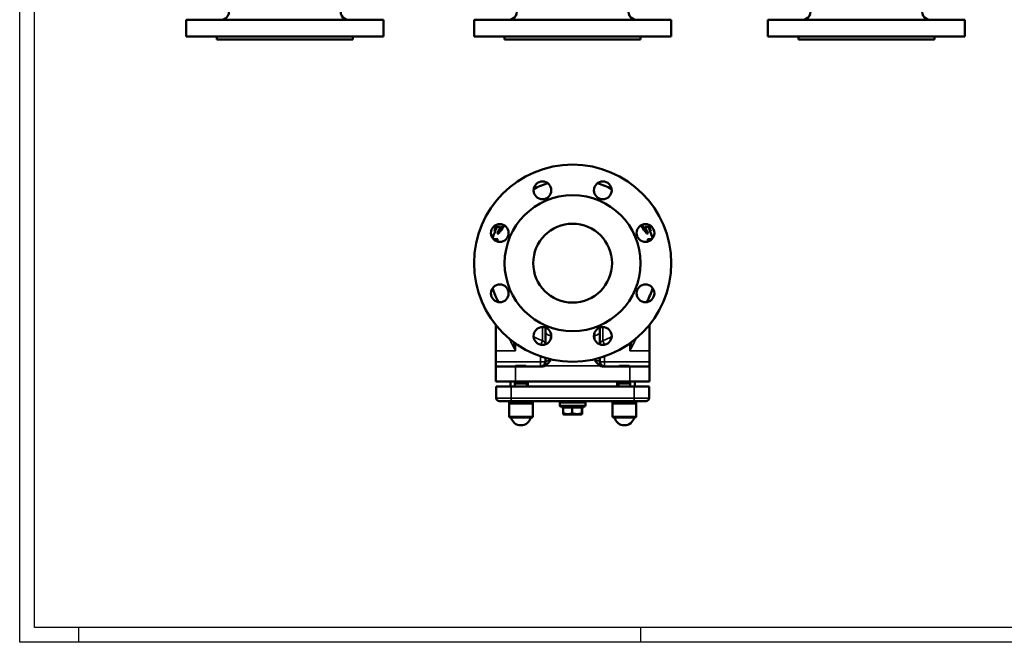
# Model space of a CAD drawing. Units: millimetres. Extents: x 0 to 1782, y 0 to 1260.
# Drawn here: x 0 to 999, y 0 to 632 of the extents above; entities that cross this region are included whole.
import ezdxf

# ---------------------------------------------------------------- set-up
doc = ezdxf.new("R2010")
doc.units = ezdxf.units.MM
doc.header["$LTSCALE"] = 3
for name, color, linetype, lineweight in [('RAHM2', 7, 'Continuous', 25), ('Sichtbar (ISO)', 7, 'Continuous', 50), ('Sichtbar schmal (ISO)', 7, 'Continuous', 35)]:
    doc.layers.add(name, color=color, linetype=linetype, lineweight=lineweight)

# ---------------------------------------------------------------- blocks, each defined once
blk = doc.blocks.new('Ränder Strate Rahmen A2')
for p, q in [((5, 5), (5, 415)), ((589, 5), (5, 5))]:
    blk.add_line(p, q)
at = {"layer": 'RAHM2'}
for p, q in [((0, 0), (0, 420)), ((20, 0), (20, 5)), ((210, 5), (210, 0)), ((594, 0), (0, 0))]:
    blk.add_line(p, q, dxfattribs=at)

msp = doc.modelspace()

# ---------------------------------------------------------------- linework, layer by layer
at = {"layer": 'Sichtbar (ISO)'}
for p, q in [((169.02, 631.74), (369.02, 631.74)), ((169.02, 631.74), (169.02, 614.74)), ((369.02, 631.74), (369.02, 614.74)), ((461.07, 631.74), (661.07, 631.74)), ((461.07, 631.74), (461.07, 614.74)), ((661.07, 631.74), (661.07, 614.74)), ((759.09, 631.74), (959.09, 631.74)), ((759.09, 631.74), (759.09, 614.74)), ((959.09, 631.74), (959.09, 614.74)), ((169.02, 614.74), (369.02, 614.74)), ((200.02, 614.74), (200.02, 611.74)), ((200.02, 611.74), (338.02, 611.74)), ((338.02, 614.74), (338.02, 611.74)), ((461.07, 614.74), (661.07, 614.74)), ((492.07, 614.74), (492.07, 611.74)), ((492.07, 611.74), (630.07, 611.74)), ((630.07, 614.74), (630.07, 611.74)), ((759.09, 614.74), (959.09, 614.74)), ((790.09, 614.74), (790.09, 611.74)), ((790.09, 611.74), (928.09, 611.74)), ((928.09, 614.74), (928.09, 611.74)), ((482.88, 421.69), (487.82, 421.69)), ((634.31, 421.69), (639.26, 421.69)), ((481.82, 417.19), (482.53, 417.19)), ((484.46, 414.69), (486.11, 414.69)), ((637.68, 414.69), (636.03, 414.69)), ((640.32, 417.19), (639.61, 417.19)), ((480.64, 409.14), (482.23, 409.14)), ((481.85, 408.97), (481.51, 408.97)), ((481.85, 408.97), (483.15, 408.97)), ((483.48, 408.97), (483.15, 408.97)), ((483.48, 408.97), (485.1, 408.97)), ((639.23, 409.18), (637.62, 409.18)), ((640.82, 409.2), (639.22, 409.2)), ((641.37, 408.97), (641.14, 408.97)), ((483.07, 295.69), (483.07, 322.11)), ((639.07, 295.69), (639.07, 322.11)), ((533.57, 315.89), (533.57, 319.22)), ((533.57, 315.89), (533.57, 304.18)), ((588.57, 319.22), (588.57, 315.89)), ((588.57, 304.18), (588.57, 315.89)), ((533.57, 304.18), (533.57, 302.34)), ((588.57, 302.34), (588.57, 304.18)), ((483.07, 295.69), (483.07, 284.69)), ((639.07, 295.69), (639.07, 284.69)), ((483.07, 284.69), (483.07, 279.69)), ((503.64, 280.64), (502.57, 279.69)), ((503.64, 280.64), (513.5, 280.64)), ((513.5, 280.64), (514.57, 279.69)), ((533.57, 288.55), (533.57, 284.69)), ((588.57, 284.69), (588.57, 288.55)), ((608.64, 280.64), (607.57, 279.69)), ((608.64, 280.64), (618.5, 280.64)), ((618.5, 280.64), (619.57, 279.69)), ((639.07, 279.69), (639.07, 284.69)), ((503.07, 279.69), (483.07, 279.69)), ((483.07, 279.69), (483.07, 264.69)), ((503.07, 279.69), (529.69, 279.69)), ((592.45, 279.69), (619.07, 279.69)), ((639.07, 279.69), (619.07, 279.69)), ((639.07, 279.69), (639.07, 264.69)), ((483.07, 264.69), (503.07, 264.69)), ((498.07, 264.69), (498.07, 259.69)), ((502.57, 264.69), (502.57, 259.69)), ((514.57, 262.64), (502.57, 262.64)), ((619.07, 264.69), (503.07, 264.69)), ((514.57, 264.69), (514.57, 259.69)), ((607.57, 264.69), (607.57, 259.69)), ((619.57, 262.64), (607.57, 262.64)), ((619.07, 264.69), (639.07, 264.69)), ((619.57, 264.69), (619.57, 259.69)), ((624.07, 264.69), (624.07, 259.69)), ((483.57, 259.69), (498.57, 259.69)), ((483.57, 259.69), (483.57, 247.69)), ((623.57, 259.69), (498.57, 259.69)), ((623.57, 259.69), (638.57, 259.69)), ((638.57, 259.69), (638.57, 247.69)), ((498.57, 244.69), (486.57, 244.69)), ((496.57, 242.81), (496.57, 244.69)), ((496.57, 242.81), (520.57, 242.81)), ((497.19, 242.19), (496.57, 242.81)), ((496.57, 242.19), (520.57, 242.19)), ((496.57, 242.19), (496.57, 229.19)), ((498.57, 244.69), (501.24, 244.69)), ((501.24, 244.69), (515.9, 244.69)), ((515.9, 244.69), (606.24, 244.69)), ((519.94, 242.19), (520.57, 242.81)), ((520.57, 242.81), (520.57, 244.69)), ((520.57, 242.19), (520.57, 229.19)), ((574.07, 243.19), (548.07, 243.19)), ((548.07, 240.19), (548.07, 243.19)), ((548.12, 243.19), (548.12, 244.69)), ((574.02, 243.19), (574.02, 244.69)), ((574.07, 240.19), (574.07, 243.19)), ((601.57, 242.81), (601.57, 244.69)), ((601.57, 242.81), (625.57, 242.81)), ((602.19, 242.19), (601.57, 242.81)), ((601.57, 242.19), (625.57, 242.19)), ((601.57, 242.19), (601.57, 229.19)), ((606.24, 244.69), (620.9, 244.69)), ((620.9, 244.69), (623.57, 244.69)), ((635.57, 244.69), (623.57, 244.69)), ((624.94, 242.19), (625.57, 242.81)), ((625.57, 242.81), (625.57, 244.69)), ((625.57, 242.19), (625.57, 229.19)), ((573.07, 239.19), (549.07, 239.19)), ((550.1, 238.39), (550.1, 239.19)), ((551.39, 238.39), (550.1, 238.39)), ((560.7, 238.39), (551.39, 238.39)), ((551.39, 238.39), (551.39, 232.39)), ((552.18, 231.19), (551.56, 231.54)), ((552.18, 231.19), (569.96, 231.19)), ((570.38, 238.39), (560.7, 238.39)), ((560.7, 238.39), (560.7, 232.39)), ((569.96, 231.19), (570.57, 231.54)), ((572.04, 238.39), (570.38, 238.39)), ((570.38, 238.39), (570.38, 232.39)), ((570.75, 238.39), (570.75, 232.39)), ((572.04, 238.39), (572.04, 239.19)), ((519.57, 228.19), (497.57, 228.19)), ((624.57, 228.19), (602.57, 228.19))]:
    msp.add_line(p, q, dxfattribs=at)
for centre, radius in [((561.07, 384.69), 100), ((530.45, 458.6), 9), ((591.68, 458.6), 9), ((561.07, 384.69), 69), ((487.16, 415.3), 9), ((561.07, 384.69), 40), ((634.98, 415.3), 9), ((487.16, 354.07), 9), ((634.98, 354.07), 9), ((530.45, 310.78), 9), ((591.68, 310.78), 9)]:
    msp.add_circle(centre, radius, dxfattribs=at)
for centre, radius, start, end in [((204.31, 639.74), 8, 270, 31.00758), ((333.72, 639.74), 8, 148.99242, 270), ((496.36, 639.74), 8, 270, 31.00758), ((625.77, 639.74), 8, 148.99242, 270), ((794.38, 639.74), 8, 270, 31.00758), ((923.79, 639.74), 8, 148.99242, 270), ((561.07, 384.69), 85, 107.29871, 117.70129), ((561.07, 384.69), 85, 62.29871, 72.70129), ((561.07, 384.69), 85, 154.19599, 162.70129), ((561.07, 384.69), 86.5, 153.21149, 154.67542), ((561.07, 384.69), 85, 17.29871, 25.80401), ((561.07, 384.69), 86.5, 25.32458, 26.78851), ((561.07, 384.69), 81.61, 162.6915, 163.78199), ((561.07, 384.69), 81.3, 162.62329, 163.8302), ((561.07, 384.69), 79.76, 162.27626, 163.95663), ((561.07, 384.69), 85, 197.29871, 207.70129), ((561.07, 384.69), 85, 332.29871, 342.70129), ((528.57, 284.69), 5, 270, 0), ((593.57, 284.69), 5, 180, 270), ((486.57, 247.69), 3, 180, 270), ((549.07, 240.19), 1, 180, 270), ((573.07, 240.19), 1, 270, 0), ((635.57, 247.69), 3, 270, 0), ((497.57, 229.19), 1, 180, 270), ((508.57, 230.44), 10.25, 192.68038, 347.31962), ((519.57, 229.19), 1, 270, 0), ((602.57, 229.19), 1, 180, 270), ((613.57, 230.44), 10.25, 192.68038, 347.31962), ((624.57, 229.19), 1, 270, 0)]:
    msp.add_arc(centre, radius, start, end, dxfattribs=at)
for points, knots in [([(481.82, 417.19), (482.09, 418.31), (482.41, 419.4), (482.91, 420.88), (483.05, 421.28), (483.2, 421.69)], [44.1517803, 44.1517803, 44.1517803, 44.1517803, 44.7887144, 44.7887144, 45.0258068, 45.0258068, 45.0258068, 45.0258068]), ([(484.46, 414.69), (485.13, 415.77), (485.82, 416.82), (487.83, 419.7), (489.29, 421.6), (490.9, 423.49)], [46.408878, 46.408878, 46.408878, 46.408878, 46.893274, 46.893274, 47.769876, 47.769876, 47.769876, 47.769876]), ([(487.82, 421.69), (486.83, 419.86), (485.93, 418.02), (484.9, 415.72), (484.68, 415.21), (484.46, 414.69)], [8.4438, 8.4438, 8.4438, 8.4438, 9.0398307, 9.0398307, 9.2070067, 9.2070067, 9.2070067, 9.2070067]), ([(492.11, 422.82), (490.53, 420.97), (489.1, 419.11), (487.25, 416.45), (486.67, 415.58), (486.11, 414.69)], [7.96287, 7.96287, 7.96287, 7.96287, 8.822051, 8.822051, 9.222727, 9.222727, 9.222727, 9.222727]), ([(636.03, 414.69), (635.47, 415.58), (634.89, 416.45), (633.04, 419.11), (631.61, 420.97), (630.03, 422.82)], [45.717147, 45.717147, 45.717147, 45.717147, 46.117823, 46.117823, 46.977004, 46.977004, 46.977004, 46.977004]), ([(631.23, 423.49), (632.85, 421.6), (634.31, 419.7), (636.31, 416.82), (637.01, 415.77), (637.68, 414.69)], [8.096914, 8.096914, 8.096914, 8.096914, 8.973516, 8.973516, 9.457911, 9.457911, 9.457911, 9.457911]), ([(637.68, 414.69), (637.46, 415.21), (637.24, 415.72), (636.21, 418.02), (635.3, 419.86), (634.31, 421.69)], [40.2060466, 40.2060466, 40.2060466, 40.2060466, 40.3732226, 40.3732226, 40.9692532, 40.9692532, 40.9692532, 40.9692532]), ([(638.94, 421.69), (639.09, 421.28), (639.23, 420.88), (639.73, 419.4), (640.05, 418.31), (640.32, 417.19)], [11.3468777, 11.3468777, 11.3468777, 11.3468777, 11.5839701, 11.5839701, 12.2209042, 12.2209042, 12.2209042, 12.2209042]), ([(480.9, 408.84), (480.89, 408.9), (480.87, 408.95), (480.8, 409.1), (480.72, 409.14), (480.64, 409.14)], [-0.2026099, -0.2026099, -0.2026099, -0.2026099, -0.1499774, -0.1499774, 0, 0, 0, 0]), ([(637.66, 406.71), (637.52, 407.34), (637.45, 407.73), (637.38, 408.28), (637.36, 408.51), (637.37, 408.87), (637.4, 408.99), (637.49, 409.15), (637.55, 409.18), (637.62, 409.18)], [0.2778273, 0.2778273, 0.2778273, 0.2778273, 0.4931123, 0.4931123, 0.7088638, 0.7088638, 0.904645, 0.904645, 1.10753, 1.10753, 1.10753, 1.10753]), ([(639.23, 409.18), (639.14, 409.18), (639.06, 409.13), (638.99, 408.88), (638.97, 408.72), (638.99, 408.24), (639.03, 407.92), (639.1, 407.55), (639.12, 407.44), (639.14, 407.32)], [-0.6202972, -0.6202972, -0.6202972, -0.6202972, -0.5336906, -0.5336906, -0.4674471, -0.4674471, -0.3787505, -0.3787505, -0.3417629, -0.3417629, -0.3417629, -0.3417629]), ([(640.15, 407.94), (640.07, 408.13), (640, 408.28), (639.81, 408.64), (639.69, 408.83), (639.45, 409.12), (639.33, 409.18), (639.23, 409.18)], [-0.2904552, -0.2904552, -0.2904552, -0.2904552, -0.2395668, -0.2395668, -0.1303821, -0.1303821, 0, 0, 0, 0]), ([(639.45, 407.49), (639.44, 407.57), (639.44, 407.65), (639.43, 407.83), (639.44, 407.91), (639.48, 408.04), (639.52, 408.07), (639.57, 408.07)], [-0.1430956, -0.1430956, -0.1430956, -0.1430956, -0.1129161, -0.1129161, -0.0637505, -0.0637505, 0, 0, 0, 0]), ([(639.57, 408.07), (639.62, 408.07), (639.69, 408.04), (639.79, 407.92), (639.83, 407.87), (639.89, 407.76)], [-0.3183608, -0.3183608, -0.3183608, -0.3183608, -0.1618122, -0.1618122, -0.1010673, -0.1010673, -0.1010673, -0.1010673]), ([(640.82, 409.2), (640.76, 409.2), (640.71, 409.17), (640.64, 409.03), (640.62, 408.93), (640.6, 408.64), (640.61, 408.46), (640.62, 408.3)], [-0.3911796, -0.3911796, -0.3911796, -0.3911796, -0.3393175, -0.3393175, -0.2909299, -0.2909299, -0.2374906, -0.2374906, -0.2374906, -0.2374906]), ([(641.24, 408.84), (641.23, 408.85), (641.22, 408.86), (641.13, 408.98), (641.04, 409.1), (640.89, 409.19), (640.85, 409.2), (640.82, 409.2)], [-0.2179801, -0.2179801, -0.2179801, -0.2179801, -0.2000487, -0.2000487, -0.0590289, -0.0590289, 0, 0, 0, 0]), ([(529.69, 279.69), (530.55, 279.69), (531.39, 279.86), (532.57, 280.32), (532.92, 280.49), (533.25, 280.69)], [0, 0, 0, 0, 0.2565151, 0.2565151, 0.3769156, 0.3769156, 0.3769156, 0.3769156]), ([(533.25, 280.69), (533.72, 280.95), (534.24, 281.32), (536.26, 283.08), (537.29, 284.6), (538.56, 286.02), (538.57, 286.02), (538.57, 286.02)], [0.3540102, 0.3540102, 0.3540102, 0.3540102, 0.4695008, 0.4695008, 0.7632077, 0.7632077, 0.7639533, 0.7639533, 0.7639533, 0.7639533]), ([(583.57, 286.02), (583.57, 286.02), (583.58, 286.02), (584.85, 284.6), (585.88, 283.08), (587.89, 281.32), (588.42, 280.95), (588.89, 280.69)], [-0.0014817, -0.0014817, -0.0014817, -0.0014817, 0, 0, 0.5836387, 0.5836387, 0.8131354, 0.8131354, 0.8131354, 0.8131354]), ([(588.89, 280.69), (589.33, 280.43), (589.79, 280.22), (590.97, 279.82), (591.71, 279.69), (592.45, 279.69)], [0.9711827, 0.9711827, 0.9711827, 0.9711827, 1.2079111, 1.2079111, 1.5530344, 1.5530344, 1.5530344, 1.5530344])]:
    msp.add_open_spline(points, degree=3, knots=knots, dxfattribs=at)
for points in [[(480.64, 409.14), (480.63, 409.14), (480.62, 409.14), (480.61, 409.14)], [(481.51, 408.97), (481.48, 408.77), (481.45, 408.58), (481.41, 408.38)], [(481.71, 408.14), (481.75, 408.42), (481.8, 408.69), (481.85, 408.97)], [(482.23, 409.14), (482.31, 409.14), (482.4, 409.09), (482.45, 408.97)], [(639.15, 409.18), (639.17, 409.19), (639.2, 409.2), (639.22, 409.2)]]:
    msp.add_open_spline(points, degree=3, dxfattribs=at)
for points, weights in [([(551.39, 232.39), (556.04, 230.81), (560.7, 232.39)], [1, 1.15470053838, 1]), ([(551.56, 231.54), (551.48, 231.59), (551.39, 232.39)], [1.07704471251, 1.07248869625, 1]), ([(560.7, 232.39), (565.54, 230.81), (570.38, 232.39)], [1, 1.15470053838, 1]), ([(570.38, 232.39), (570.56, 230.81), (570.75, 232.39)], [1, 1.15470053838, 1])]:
    msp.add_rational_spline(points, weights, degree=2, dxfattribs=at)
at = {"layer": 'Sichtbar schmal (ISO)'}
for p, q in [((538.57, 314.67), (538.57, 311.19)), ((538.57, 306.89), (538.57, 311.19)), ((538.57, 311.19), (539.44, 311.19)), ((582.69, 311.19), (583.57, 311.19)), ((583.57, 311.19), (583.57, 314.67)), ((583.57, 311.19), (583.57, 306.89)), ((503.07, 295.69), (503.07, 303.23)), ((528.77, 301.94), (530.38, 306.07)), ((591.76, 306.07), (593.37, 301.94)), ((619.07, 303.23), (619.07, 295.69)), ((483.07, 295.69), (503.07, 295.69)), ((528.57, 290.12), (528.57, 284.69)), ((593.57, 284.69), (593.57, 290.12)), ((639.07, 295.69), (619.07, 295.69)), ((528.57, 284.69), (483.07, 284.69)), ((528.57, 284.69), (528.57, 279.69)), ((533.57, 284.69), (528.57, 284.69)), ((588.89, 280.69), (533.25, 280.69)), ((538.57, 286.02), (538.57, 287.25)), ((583.57, 287.25), (583.57, 286.02)), ((593.57, 284.69), (588.57, 284.69)), ((639.07, 284.69), (593.57, 284.69)), ((593.57, 279.69), (593.57, 284.69)), ((503.07, 279.69), (503.07, 264.69)), ((619.07, 279.69), (619.07, 264.69)), ((503.62, 264.69), (503.62, 262.64)), ((513.52, 262.64), (513.52, 264.69)), ((516.07, 264.69), (516.07, 259.69)), ((606.07, 264.69), (606.07, 259.69)), ((608.62, 264.69), (608.62, 262.64)), ((618.52, 262.64), (618.52, 264.69)), ((498.57, 259.69), (498.57, 247.69)), ((623.57, 259.69), (623.57, 247.69)), ((483.57, 247.69), (498.57, 247.69)), ((623.57, 247.69), (498.57, 247.69)), ((498.57, 247.69), (498.57, 244.69)), ((548.07, 240.19), (574.07, 240.19)), ((623.57, 247.69), (638.57, 247.69)), ((623.57, 247.69), (623.57, 244.69)), ((496.57, 229.19), (520.57, 229.19)), ((601.57, 229.19), (625.57, 229.19))]:
    msp.add_line(p, q, dxfattribs=at)
for start, end in [(242.023, 248.67832), (291.32168, 297.977)]:
    msp.add_arc((561.07, 384.69), 84.4, start, end, dxfattribs=at)
for centre, major_axis, ratio, start_param, end_param in [((538.57, 315.89), (-5, 0), 0.939693, 0, 1.570796), ((583.57, 315.89), (5, 0), 0.939693, 4.712389, 6.283185), ((528.57, 301.42), (5, 0), 0.996356, 0.178006, 1.199897), ((538.57, 304.18), (-5, 0), 0.939693, 0, 0.372089), ((583.57, 304.18), (5, 0), 0.939693, 5.911097, 6.283185), ((593.57, 301.42), (-5, 0), 0.996356, 5.083288, 6.105179)]:
    msp.add_ellipse(centre, major_axis=major_axis, ratio=ratio, start_param=start_param, end_param=end_param, dxfattribs=at)
for points, knots in [([(530.55, 319.78), (530.49, 315.55), (530.45, 312.23), (530.4, 308.03), (530.39, 306.77), (530.38, 306.07)], [-5.811218, -5.811218, -5.811218, -5.811218, -2.529724, -2.529724, 0, 0, 0, 0]), ([(591.76, 306.07), (591.75, 307.2), (591.72, 309.81), (591.65, 315.59), (591.62, 317.56), (591.59, 319.78)], [-8.182704, -8.182704, -8.182704, -8.182704, -4.091352, -4.091352, -2.371487, -2.371487, -2.371487, -2.371487]), ([(496.79, 308.08), (497.48, 306.56), (498.23, 305.03), (500.31, 300.9), (501.69, 298.28), (503.07, 295.69)], [1.690028, 1.690028, 1.690028, 1.690028, 2.265557, 2.265557, 3.232412, 3.232412, 3.232412, 3.232412]), ([(503.07, 295.69), (502.38, 298.6), (501.69, 301.55), (501.01, 304.56), (500.99, 304.66), (500.97, 304.76)], [-3.232412, -3.232412, -3.232412, -3.232412, -2.265557, -2.265557, -2.23225, -2.23225, -2.23225, -2.23225]), ([(619.07, 295.69), (620.44, 298.28), (621.83, 300.9), (623.91, 305.03), (624.65, 306.56), (625.34, 308.08)], [-0.003236, -0.003236, -0.003236, -0.003236, 0.963607, 0.963607, 1.539149, 1.539149, 1.539149, 1.539149]), ([(621.17, 304.76), (621.15, 304.66), (621.12, 304.56), (620.45, 301.55), (619.76, 298.6), (619.07, 295.69)], [-0.996927, -0.996927, -0.996927, -0.996927, -0.963607, -0.963607, 0.003236, 0.003236, 0.003236, 0.003236]), ([(538.57, 286.02), (538.25, 286.02), (537.94, 286.01), (536.87, 285.92), (536.15, 285.78), (535, 285.48), (534.54, 285.32), (533.95, 285.06), (533.77, 284.96), (533.6, 284.8), (533.57, 284.74), (533.57, 284.69)], [-7.916873, -7.916873, -7.916873, -7.916873, -7.728244, -7.728244, -7.263657, -7.263657, -6.848778, -6.848778, -6.52964, -6.52964, -6.330178, -6.330178, -6.330178, -6.330178]), ([(588.57, 284.69), (588.57, 284.77), (588.49, 284.86), (588.1, 285.12), (587.67, 285.3), (586.48, 285.67), (585.7, 285.86), (584.43, 286), (584, 286.02), (583.57, 286.02)], [-2.111825, -2.111825, -2.111825, -2.111825, -1.803927, -1.803927, -1.311289, -1.311289, -0.783804, -0.783804, -0.525131, -0.525131, -0.525131, -0.525131])]:
    msp.add_open_spline(points, degree=3, knots=knots, dxfattribs=at)

# ---------------------------------------------------------------- block references
at = {"xscale": 3, "yscale": 3, "zscale": 3}
msp.add_blockref('Ränder Strate Rahmen A2', (0, 0), dxfattribs=at)

doc.saveas('drawing.dxf')
